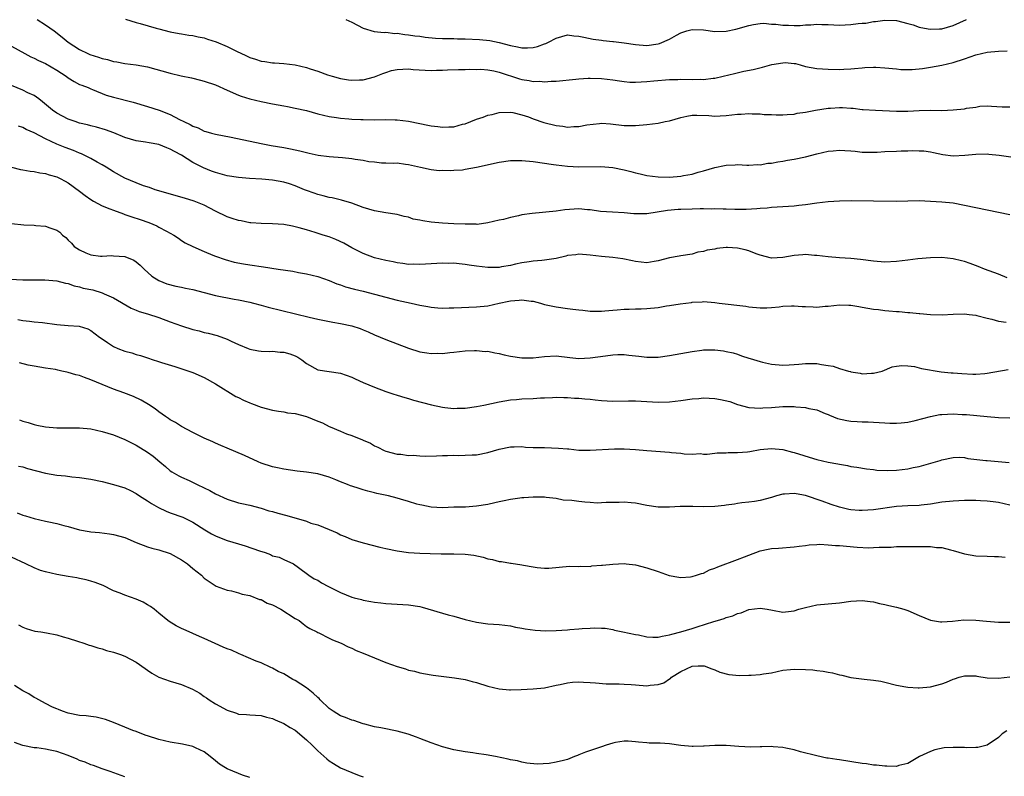
# Model space of a CAD drawing. Units: inches. Extents: x 2595000 to 2598000, y 1491000 to 1494000.
# Drawn here: x 2595582 to 2595756, y 1493198 to 1493331 of the extents above; entities that cross this region are included whole.
import ezdxf

# ---------------------------------------------------------------- set-up
doc = ezdxf.new("R2010")
doc.units = ezdxf.units.IN
doc.header["$MEASUREMENT"] = 0
doc.layers.add('LD25951491_2ft', color=190, linetype='Continuous')

msp = doc.modelspace()

# ---------------------------------------------------------------- linework, layer by layer
at = {"layer": 'LD25951491_2ft'}
for points, elevation in [([(2595585.52, 1493331), (2595587, 1493330.06), (2595588.51, 1493329), (2595589.93, 1493327.93), (2595590.98, 1493327), (2595593, 1493325.72), (2595594.44, 1493325), (2595594.84, 1493324.84), (2595596.36, 1493324.36), (2595597, 1493324.15), (2595597.94, 1493323.94), (2595599, 1493323.61), (2595599.55, 1493323.55), (2595601, 1493323.26), (2595603, 1493323.05), (2595605, 1493322.7), (2595609, 1493321.53), (2595610.92, 1493321.08), (2595612.73, 1493320.73), (2595614.34, 1493320.34), (2595615, 1493320.17), (2595617, 1493319.47), (2595619, 1493318.56), (2595621, 1493317.69), (2595621.5, 1493317.5), (2595623, 1493317.05), (2595625, 1493316.58), (2595627, 1493316.17), (2595627.99, 1493315.99), (2595629, 1493315.77), (2595629.66, 1493315.66), (2595631, 1493315.4), (2595633, 1493314.94), (2595635, 1493314.41), (2595637, 1493313.9), (2595638.28, 1493313.72), (2595639, 1493313.59), (2595640.5, 1493313.5), (2595641, 1493313.44), (2595642.6, 1493313.4), (2595643, 1493313.36), (2595645, 1493313.34), (2595647, 1493313.37), (2595648.67, 1493313.33), (2595649, 1493313.33), (2595651, 1493313.06), (2595653, 1493312.65), (2595654.41, 1493312.41), (2595655, 1493312.28), (2595656.17, 1493312.17), (2595657, 1493312.05), (2595658.11, 1493312.11), (2595659, 1493312.11), (2595660.53, 1493312.53), (2595661, 1493312.62), (2595661.96, 1493313), (2595663, 1493313.44), (2595664.18, 1493313.82), (2595665, 1493314.13), (2595665.73, 1493314.27), (2595667, 1493314.59), (2595669, 1493314.68), (2595669.39, 1493314.61), (2595671, 1493314.23), (2595672.17, 1493313.83), (2595673, 1493313.48), (2595674.83, 1493312.83), (2595677, 1493312.3), (2595678.19, 1493312.19), (2595679, 1493312.05), (2595680.16, 1493312.16), (2595681, 1493312.16), (2595682.43, 1493312.43), (2595684.69, 1493312.69), (2595685, 1493312.71), (2595686.6, 1493312.6), (2595689, 1493312.34), (2595691, 1493312.34), (2595693, 1493312.5), (2595695, 1493312.73), (2595696.24, 1493313), (2595697, 1493313.14), (2595699, 1493313.71), (2595700.04, 1493313.96), (2595701, 1493314.13), (2595701.84, 1493314.16), (2595703.93, 1493314.07), (2595705, 1493313.96), (2595705.97, 1493314.03), (2595707, 1493314.06), (2595709, 1493314.33), (2595709.66, 1493314.34), (2595711, 1493314.46), (2595711.6, 1493314.4), (2595713, 1493314.4), (2595713.71, 1493314.29), (2595715, 1493314.25), (2595715.82, 1493314.18), (2595717, 1493314.19), (2595717.76, 1493314.24), (2595719, 1493314.34), (2595719.53, 1493314.47), (2595721, 1493314.65), (2595721.26, 1493314.74), (2595722.72, 1493315), (2595725, 1493315.38), (2595725.4, 1493315.4), (2595727, 1493315.51), (2595727.5, 1493315.49), (2595729, 1493315.37), (2595729.36, 1493315.36), (2595731, 1493315.15), (2595731.15, 1493315.15), (2595733.32, 1493315), (2595737, 1493314.84), (2595739, 1493314.87), (2595741.04, 1493314.96), (2595743, 1493315), (2595745.01, 1493314.99), (2595747, 1493315.06), (2595749, 1493315.27), (2595749.37, 1493315.37), (2595751, 1493315.58), (2595751.71, 1493315.71), (2595753, 1493315.77), (2595753.76, 1493315.76), (2595755.63, 1493315.63), (2595757, 1493315.61)], 10618), ([(2595601.08, 1493331.08), (2595603, 1493330.48), (2595603.71, 1493330.29), (2595606.51, 1493329.49), (2595607, 1493329.36), (2595609, 1493328.86), (2595610.56, 1493328.56), (2595611, 1493328.51), (2595612.25, 1493328.25), (2595613, 1493328.2), (2595613.94, 1493327.94), (2595615, 1493327.77), (2595615.57, 1493327.57), (2595617.1, 1493327.1), (2595619, 1493326.26), (2595621, 1493325.26), (2595621.19, 1493325.19), (2595622.54, 1493324.54), (2595623, 1493324.33), (2595624.03, 1493324.03), (2595625, 1493323.69), (2595625.64, 1493323.64), (2595627, 1493323.36), (2595627.37, 1493323.37), (2595629, 1493323.24), (2595631, 1493323), (2595633, 1493322.55), (2595633.67, 1493322.33), (2595635, 1493321.93), (2595636.72, 1493321.28), (2595637.55, 1493321), (2595639, 1493320.59), (2595640.4, 1493320.4), (2595641, 1493320.29), (2595642.38, 1493320.38), (2595643, 1493320.36), (2595645, 1493320.92), (2595646.48, 1493321.52), (2595647, 1493321.69), (2595648, 1493322), (2595649, 1493322.21), (2595651, 1493322.29), (2595651.82, 1493322.18), (2595655, 1493322), (2595655.94, 1493322.06), (2595657, 1493322.08), (2595657.87, 1493322.13), (2595659.81, 1493322.19), (2595661, 1493322.2), (2595661.75, 1493322.25), (2595663, 1493322.21), (2595663.76, 1493322.24), (2595665, 1493322.13), (2595666.03, 1493321.97), (2595667, 1493321.74), (2595670.56, 1493320.56), (2595671, 1493320.43), (2595672.27, 1493320.27), (2595673, 1493320.1), (2595674.15, 1493320.15), (2595675, 1493320.05), (2595676.16, 1493320.16), (2595677, 1493320.15), (2595680.48, 1493320.48), (2595681, 1493320.56), (2595682.65, 1493320.65), (2595683, 1493320.69), (2595685, 1493320.61), (2595687, 1493320.36), (2595688.18, 1493320.18), (2595689, 1493320.08), (2595689.99, 1493319.99), (2595691, 1493319.97), (2595693, 1493320.08), (2595694.22, 1493320.22), (2595697, 1493320.46), (2595698.45, 1493320.45), (2595699, 1493320.48), (2595701, 1493320.44), (2595702.48, 1493320.48), (2595703, 1493320.46), (2595704.68, 1493320.68), (2595705, 1493320.69), (2595706.49, 1493321), (2595708.49, 1493321.51), (2595710.12, 1493321.88), (2595711.77, 1493322.23), (2595713.39, 1493322.61), (2595715.07, 1493323.07), (2595717, 1493323.4), (2595717.41, 1493323.41), (2595719, 1493323.27), (2595719.23, 1493323.23), (2595720.03, 1493323), (2595721, 1493322.75), (2595723, 1493322.39), (2595725, 1493322.27), (2595727, 1493322.23), (2595727.73, 1493322.27), (2595729, 1493322.3), (2595729.61, 1493322.39), (2595731, 1493322.47), (2595731.47, 1493322.53), (2595733, 1493322.59), (2595733.41, 1493322.59), (2595735, 1493322.52), (2595737, 1493322.3), (2595737.77, 1493322.23), (2595739, 1493322.19), (2595739.8, 1493322.2), (2595741.61, 1493322.39), (2595743, 1493322.61), (2595745, 1493322.98), (2595747, 1493323.43), (2595749, 1493324.1), (2595751, 1493324.81), (2595753, 1493325.28), (2595755, 1493325.46), (2595756.51, 1493325.49)], 10616), ([(2595639.94, 1493331), (2595641, 1493330.53), (2595643, 1493329.51), (2595644.93, 1493328.93), (2595646.73, 1493328.73), (2595647, 1493328.76), (2595648.57, 1493328.57), (2595649, 1493328.58), (2595650.36, 1493328.36), (2595651, 1493328.34), (2595652.14, 1493328.14), (2595653, 1493328.08), (2595653.92, 1493327.92), (2595655.74, 1493327.74), (2595657, 1493327.67), (2595657.65, 1493327.65), (2595659, 1493327.66), (2595659.63, 1493327.63), (2595661, 1493327.63), (2595663.49, 1493327.49), (2595665.31, 1493327.31), (2595667, 1493326.99), (2595669, 1493326.44), (2595670.22, 1493326.22), (2595671, 1493326.01), (2595671.97, 1493326.03), (2595673, 1493326.1), (2595673.72, 1493326.28), (2595675, 1493326.73), (2595675.21, 1493326.79), (2595675.65, 1493327), (2595677, 1493327.75), (2595679, 1493328.31), (2595680.15, 1493328.15), (2595681, 1493328.1), (2595681.88, 1493327.88), (2595683.57, 1493327.57), (2595685, 1493327.36), (2595685.31, 1493327.31), (2595687, 1493327.16), (2595687.13, 1493327.13), (2595689, 1493326.93), (2595691, 1493326.61), (2595693, 1493326.43), (2595695, 1493326.71), (2595695.24, 1493326.76), (2595697, 1493327.53), (2595698.24, 1493328.24), (2595699, 1493328.64), (2595700.08, 1493329), (2595701, 1493329.26), (2595703, 1493329.18), (2595705, 1493328.91), (2595707, 1493328.96), (2595708.7, 1493329.3), (2595711, 1493329.97), (2595711.84, 1493330.16), (2595713, 1493330.31), (2595713.63, 1493330.37), (2595715, 1493330.22), (2595715.78, 1493330.22), (2595717, 1493330.01), (2595718, 1493330), (2595719, 1493329.94), (2595720.03, 1493329.97), (2595721, 1493330.07), (2595721.92, 1493330.08), (2595723, 1493330.2), (2595723.86, 1493330.14), (2595725, 1493330.13), (2595727, 1493330.03), (2595729, 1493330.11), (2595730.29, 1493330.29), (2595731, 1493330.35), (2595731.62, 1493330.38), (2595733, 1493330.65), (2595733.35, 1493330.65), (2595735, 1493330.9), (2595737, 1493330.86), (2595739, 1493330.33), (2595739.94, 1493330.06), (2595741, 1493329.66), (2595742.6, 1493329.4), (2595743, 1493329.3), (2595744.6, 1493329.4), (2595745, 1493329.4), (2595747, 1493329.98), (2595749.37, 1493331)], 10614), ([(2595581, 1493326.3), (2595583.34, 1493325), (2595584.44, 1493324.44), (2595585, 1493324.22), (2595585.79, 1493323.79), (2595587, 1493323.26), (2595589, 1493322.06), (2595590.63, 1493321), (2595591, 1493320.71), (2595592.07, 1493320.07), (2595593, 1493319.58), (2595593.41, 1493319.41), (2595594.53, 1493319), (2595595, 1493318.8), (2595595.31, 1493318.69), (2595597.7, 1493317.7), (2595599, 1493317.32), (2595602.44, 1493316.44), (2595605, 1493315.69), (2595607.03, 1493315.03), (2595609, 1493314.25), (2595610.6, 1493313.4), (2595611.4, 1493313), (2595612.51, 1493312.51), (2595613, 1493312.2), (2595613.91, 1493311.91), (2595615, 1493311.35), (2595615.29, 1493311.29), (2595616.27, 1493311), (2595617, 1493310.81), (2595619.72, 1493310.28), (2595625, 1493309.12), (2595626.78, 1493308.78), (2595629, 1493308.42), (2595630.21, 1493308.21), (2595631, 1493308.05), (2595631.86, 1493307.86), (2595633.47, 1493307.47), (2595635.1, 1493307.1), (2595637, 1493306.83), (2595639.35, 1493306.65), (2595641, 1493306.49), (2595641.61, 1493306.39), (2595643, 1493306.21), (2595644, 1493306), (2595645, 1493305.91), (2595646.26, 1493305.74), (2595647, 1493305.76), (2595648.33, 1493305.67), (2595649, 1493305.71), (2595650.48, 1493305.52), (2595651, 1493305.47), (2595653.12, 1493305), (2595655, 1493304.56), (2595656.41, 1493304.41), (2595657, 1493304.43), (2595658.38, 1493304.38), (2595659, 1493304.45), (2595660.53, 1493304.53), (2595661, 1493304.6), (2595663, 1493304.96), (2595667, 1493305.86), (2595669, 1493306.15), (2595671, 1493306.17), (2595673, 1493305.96), (2595676.55, 1493305.45), (2595677, 1493305.36), (2595679, 1493305.13), (2595681, 1493305.03), (2595684.9, 1493305.11), (2595687, 1493304.92), (2595689, 1493304.51), (2595690.22, 1493304.22), (2595691, 1493303.96), (2595691.81, 1493303.81), (2595693, 1493303.49), (2595695, 1493303.25), (2595697, 1493303.22), (2595699, 1493303.37), (2595699.48, 1493303.48), (2595701, 1493303.76), (2595702.08, 1493304.08), (2595703, 1493304.33), (2595705, 1493304.92), (2595706.73, 1493305.27), (2595707, 1493305.35), (2595708.61, 1493305.39), (2595709, 1493305.42), (2595710.66, 1493305.34), (2595711, 1493305.31), (2595712.57, 1493305.43), (2595713, 1493305.4), (2595714.34, 1493305.66), (2595715, 1493305.69), (2595716.09, 1493305.91), (2595717, 1493306.02), (2595717.82, 1493306.18), (2595719, 1493306.37), (2595721, 1493306.82), (2595723, 1493307.33), (2595725, 1493307.78), (2595725.88, 1493307.88), (2595727, 1493307.96), (2595727.94, 1493307.94), (2595729, 1493307.83), (2595729.77, 1493307.77), (2595731, 1493307.64), (2595731.63, 1493307.63), (2595733, 1493307.63), (2595733.64, 1493307.64), (2595735, 1493307.73), (2595737, 1493307.81), (2595737.87, 1493307.87), (2595739, 1493307.86), (2595739.93, 1493307.93), (2595741, 1493307.87), (2595741.85, 1493307.85), (2595743, 1493307.68), (2595743.58, 1493307.58), (2595745.21, 1493307.21), (2595747, 1493306.98), (2595749.08, 1493307.08), (2595751, 1493307.28), (2595753, 1493307.3), (2595753.28, 1493307.28), (2595755.1, 1493307.1), (2595757.18, 1493306.82)], 10620), ([(2595757, 1493296.58), (2595755, 1493296.96), (2595753, 1493297.39), (2595747, 1493298.6), (2595745, 1493298.82), (2595743, 1493298.94), (2595741, 1493299.02), (2595739, 1493299), (2595737, 1493298.92), (2595733, 1493299), (2595729.01, 1493299.01), (2595727, 1493298.99), (2595725, 1493298.84), (2595723, 1493298.61), (2595721, 1493298.34), (2595719.79, 1493298.21), (2595719, 1493298.1), (2595717.96, 1493298.04), (2595717, 1493297.95), (2595715, 1493297.86), (2595714.25, 1493297.75), (2595713, 1493297.69), (2595712.4, 1493297.6), (2595710.5, 1493297.5), (2595708.5, 1493297.5), (2595707, 1493297.56), (2595706.45, 1493297.55), (2595705, 1493297.63), (2595704.41, 1493297.59), (2595703, 1493297.64), (2595702.4, 1493297.6), (2595701, 1493297.59), (2595699, 1493297.52), (2595698.51, 1493297.49), (2595696.66, 1493297.34), (2595693, 1493296.76), (2595692.74, 1493296.74), (2595690.75, 1493296.75), (2595689, 1493296.92), (2595686.98, 1493297.02), (2595684.83, 1493297.17), (2595683, 1493297.45), (2595682.54, 1493297.46), (2595681, 1493297.6), (2595678.56, 1493297.44), (2595677, 1493297.22), (2595672.82, 1493296.82), (2595671, 1493296.54), (2595670.39, 1493296.39), (2595669, 1493296.12), (2595667.77, 1493295.77), (2595667, 1493295.61), (2595665, 1493295.13), (2595663.11, 1493294.89), (2595662.9, 1493294.9), (2595661, 1493294.9), (2595659.01, 1493294.99), (2595657, 1493295.08), (2595655, 1493295.27), (2595653.5, 1493295.5), (2595653, 1493295.63), (2595651.82, 1493295.82), (2595651, 1493296.13), (2595650.25, 1493296.25), (2595649, 1493296.62), (2595647, 1493296.93), (2595645, 1493297.26), (2595643, 1493297.87), (2595641, 1493298.61), (2595639.17, 1493299.17), (2595637.56, 1493299.56), (2595637, 1493299.65), (2595635.94, 1493299.94), (2595635, 1493300.14), (2595634.38, 1493300.38), (2595633, 1493300.86), (2595632.68, 1493301), (2595631, 1493301.68), (2595630.03, 1493302.03), (2595629, 1493302.32), (2595627, 1493302.68), (2595625.16, 1493302.84), (2595622.98, 1493302.98), (2595621, 1493303.14), (2595619, 1493303.47), (2595617.81, 1493303.81), (2595617, 1493304.02), (2595616.28, 1493304.28), (2595614.84, 1493304.84), (2595613, 1493305.8), (2595611, 1493307.07), (2595609.72, 1493307.72), (2595609, 1493308.14), (2595608.37, 1493308.37), (2595607, 1493308.96), (2595605.26, 1493309.26), (2595604.61, 1493309.4), (2595603, 1493309.62), (2595601, 1493310.22), (2595599.03, 1493311.03), (2595597.57, 1493311.57), (2595596.02, 1493312.02), (2595595, 1493312.26), (2595594.42, 1493312.42), (2595593, 1493312.75), (2595592.23, 1493313), (2595591, 1493313.43), (2595589, 1493314.49), (2595588.24, 1493315), (2595586.5, 1493316.5), (2595585.8, 1493317), (2595585, 1493317.59), (2595583.9, 1493318.1), (2595583, 1493318.57), (2595581, 1493319.36)], 10622), ([(2595756.52, 1493285.48), (2595755, 1493286.1), (2595752.52, 1493287), (2595751.44, 1493287.44), (2595749.99, 1493287.99), (2595749, 1493288.31), (2595748.46, 1493288.46), (2595747, 1493288.82), (2595745, 1493289.03), (2595743, 1493288.98), (2595740.78, 1493288.78), (2595739, 1493288.6), (2595737, 1493288.36), (2595735, 1493288.24), (2595733, 1493288.38), (2595730.69, 1493288.69), (2595729, 1493288.86), (2595727, 1493289), (2595725, 1493289.17), (2595723, 1493289.4), (2595722.58, 1493289.42), (2595721, 1493289.57), (2595720.49, 1493289.51), (2595719, 1493289.4), (2595717, 1493289.02), (2595715, 1493288.95), (2595713, 1493289.47), (2595712.3, 1493289.7), (2595711, 1493290.19), (2595710.37, 1493290.37), (2595709, 1493290.69), (2595707.22, 1493290.78), (2595707, 1493290.78), (2595705.38, 1493290.62), (2595705, 1493290.54), (2595703.67, 1493290.34), (2595703, 1493290.11), (2595702.02, 1493289.98), (2595701, 1493289.65), (2595699, 1493289.32), (2595698.74, 1493289.26), (2595697, 1493288.96), (2595695, 1493288.45), (2595694.32, 1493288.32), (2595693, 1493288.11), (2595691, 1493288.32), (2595690.46, 1493288.46), (2595688.81, 1493288.81), (2595687, 1493289.07), (2595685, 1493289.24), (2595683, 1493289.47), (2595681, 1493289.6), (2595680.48, 1493289.52), (2595679, 1493289.37), (2595678.72, 1493289.28), (2595677, 1493288.88), (2595675, 1493288.55), (2595674.49, 1493288.49), (2595673, 1493288.38), (2595672.26, 1493288.26), (2595671, 1493288.1), (2595669.86, 1493287.86), (2595669, 1493287.65), (2595667.38, 1493287.38), (2595667, 1493287.3), (2595665, 1493287.25), (2595663, 1493287.49), (2595661.68, 1493287.68), (2595661, 1493287.82), (2595659.9, 1493287.9), (2595659, 1493288.02), (2595658.01, 1493288.01), (2595657, 1493288.05), (2595655.97, 1493287.97), (2595655, 1493287.94), (2595653, 1493287.8), (2595651.86, 1493287.86), (2595651, 1493287.83), (2595650, 1493288), (2595649, 1493288.08), (2595648.27, 1493288.27), (2595647, 1493288.5), (2595645, 1493289), (2595643, 1493289.73), (2595641, 1493290.75), (2595639.57, 1493291.57), (2595638.19, 1493292.19), (2595637, 1493292.66), (2595635.97, 1493293), (2595634.56, 1493293.44), (2595633, 1493293.9), (2595631.71, 1493294.29), (2595631, 1493294.47), (2595630.54, 1493294.54), (2595629, 1493294.85), (2595627, 1493294.96), (2595625, 1493295.01), (2595623.18, 1493295.18), (2595623, 1493295.18), (2595621.5, 1493295.5), (2595621, 1493295.56), (2595619.93, 1493295.93), (2595619, 1493296.22), (2595617, 1493297.2), (2595615, 1493298.27), (2595613.22, 1493299), (2595611.53, 1493299.53), (2595606.36, 1493301), (2595605.36, 1493301.36), (2595604.29, 1493301.71), (2595603, 1493302.19), (2595601, 1493303.03), (2595599, 1493304.16), (2595597.67, 1493305), (2595597, 1493305.39), (2595596.12, 1493305.88), (2595595, 1493306.52), (2595594.07, 1493307), (2595593.33, 1493307.33), (2595593, 1493307.44), (2595591.91, 1493307.91), (2595590.45, 1493308.45), (2595589, 1493309.06), (2595587, 1493309.98), (2595585, 1493311.02), (2595583.61, 1493311.61), (2595583, 1493311.97), (2595582.23, 1493312.23)], 10624), ([(2595581, 1493305), (2595582.58, 1493304.58), (2595583, 1493304.53), (2595584.27, 1493304.27), (2595585, 1493304.21), (2595585.99, 1493303.99), (2595587, 1493303.86), (2595587.65, 1493303.65), (2595589, 1493303.28), (2595589.58, 1493303), (2595590.48, 1493302.48), (2595591, 1493302.21), (2595593, 1493300.75), (2595593.99, 1493299.99), (2595595, 1493299.28), (2595595.48, 1493299), (2595597, 1493298.17), (2595598.35, 1493297.65), (2595599, 1493297.38), (2595600.73, 1493296.73), (2595601, 1493296.65), (2595602.21, 1493296.21), (2595603.72, 1493295.72), (2595605.2, 1493295.2), (2595606.63, 1493294.63), (2595607, 1493294.41), (2595608.32, 1493293.68), (2595609, 1493293.34), (2595609.63, 1493293), (2595610.45, 1493292.45), (2595611, 1493292.06), (2595611.64, 1493291.64), (2595613, 1493290.97), (2595615, 1493290.08), (2595616.53, 1493289.47), (2595617, 1493289.27), (2595618.68, 1493288.68), (2595620.24, 1493288.24), (2595621.92, 1493287.92), (2595623, 1493287.75), (2595625.41, 1493287.41), (2595627.99, 1493287), (2595630.61, 1493286.61), (2595631.58, 1493286.42), (2595633, 1493286.18), (2595635, 1493285.69), (2595637, 1493284.96), (2595638.39, 1493284.39), (2595639, 1493284.2), (2595639.88, 1493283.88), (2595641.46, 1493283.46), (2595643, 1493283.11), (2595645, 1493282.6), (2595647, 1493282.03), (2595649, 1493281.53), (2595651.46, 1493281), (2595653, 1493280.64), (2595654.38, 1493280.38), (2595655, 1493280.26), (2595656.18, 1493280.18), (2595657, 1493280.1), (2595658.14, 1493280.14), (2595659, 1493280.15), (2595663, 1493280.36), (2595665, 1493280.54), (2595667, 1493280.96), (2595668.66, 1493281.34), (2595669, 1493281.4), (2595670.48, 1493281.52), (2595671, 1493281.58), (2595672.65, 1493281.35), (2595673, 1493281.33), (2595674.28, 1493281), (2595675, 1493280.78), (2595677, 1493280.33), (2595679, 1493280.05), (2595679.95, 1493279.95), (2595681, 1493279.79), (2595681.73, 1493279.73), (2595683, 1493279.57), (2595685, 1493279.57), (2595685.61, 1493279.61), (2595687, 1493279.78), (2595687.8, 1493279.8), (2595689, 1493279.94), (2595689.92, 1493279.92), (2595691, 1493279.98), (2595691.99, 1493279.99), (2595693, 1493280.05), (2595695, 1493280.25), (2595696.5, 1493280.5), (2595697, 1493280.56), (2595698.87, 1493280.87), (2595700.87, 1493281.13), (2595701, 1493281.16), (2595702.76, 1493281.24), (2595703, 1493281.27), (2595705, 1493281.11), (2595705.79, 1493281), (2595710.44, 1493280.44), (2595711, 1493280.34), (2595713, 1493280.15), (2595714.15, 1493280.15), (2595715, 1493280.2), (2595716.33, 1493280.33), (2595717, 1493280.43), (2595718.49, 1493280.49), (2595719, 1493280.54), (2595720.42, 1493280.42), (2595721, 1493280.41), (2595722.33, 1493280.33), (2595723, 1493280.31), (2595724.43, 1493280.43), (2595725, 1493280.46), (2595727, 1493280.7), (2595728.64, 1493280.64), (2595729, 1493280.65), (2595730.38, 1493280.38), (2595731, 1493280.31), (2595733, 1493279.93), (2595733.85, 1493279.85), (2595735, 1493279.67), (2595735.66, 1493279.66), (2595737, 1493279.51), (2595737.52, 1493279.52), (2595739, 1493279.36), (2595739.35, 1493279.35), (2595741, 1493279.16), (2595741.15, 1493279.15), (2595743.03, 1493278.97), (2595745.08, 1493278.92), (2595747, 1493279.03), (2595749, 1493279.08), (2595749.81, 1493279), (2595751, 1493278.86), (2595751.18, 1493278.82), (2595753, 1493278.35), (2595753.84, 1493278.16), (2595755, 1493277.84), (2595756.39, 1493277.61)], 10626), ([(2595581, 1493295.01), (2595583.2, 1493294.8), (2595585, 1493294.73), (2595585.32, 1493294.68), (2595587, 1493294.58), (2595587.75, 1493294.25), (2595589, 1493293.85), (2595589.51, 1493293.51), (2595590, 1493293), (2595590.56, 1493292.56), (2595591, 1493292.07), (2595591.56, 1493291.56), (2595592.05, 1493291), (2595593, 1493290.39), (2595594.13, 1493289.87), (2595595, 1493289.51), (2595596.7, 1493289.3), (2595597, 1493289.25), (2595598.63, 1493289.37), (2595599, 1493289.36), (2595601, 1493289.22), (2595602.58, 1493288.58), (2595603, 1493288.29), (2595603.7, 1493287.7), (2595604.39, 1493287), (2595605.76, 1493285.76), (2595606.96, 1493284.96), (2595608.41, 1493284.41), (2595610, 1493284), (2595611, 1493283.83), (2595611.66, 1493283.66), (2595613, 1493283.41), (2595617, 1493282.32), (2595620.29, 1493281.71), (2595621, 1493281.6), (2595623, 1493281.16), (2595623.65, 1493281), (2595625, 1493280.61), (2595626.28, 1493280.28), (2595633.5, 1493278.5), (2595635, 1493278.16), (2595637.63, 1493277.63), (2595639, 1493277.42), (2595641, 1493277.01), (2595642.49, 1493276.49), (2595643, 1493276.3), (2595643.91, 1493275.91), (2595645, 1493275.41), (2595647, 1493274.58), (2595651, 1493273.05), (2595653, 1493272.41), (2595654.23, 1493272.23), (2595655, 1493272.09), (2595656.14, 1493272.14), (2595657, 1493272.1), (2595658.29, 1493272.29), (2595659, 1493272.35), (2595661, 1493272.58), (2595662.62, 1493272.62), (2595663, 1493272.66), (2595664.49, 1493272.49), (2595665, 1493272.5), (2595666.19, 1493272.2), (2595667, 1493272.1), (2595667.86, 1493271.86), (2595669, 1493271.63), (2595671, 1493271.32), (2595671.34, 1493271.34), (2595673, 1493271.33), (2595675, 1493271.59), (2595677, 1493271.68), (2595679.43, 1493271.43), (2595681, 1493271.25), (2595683, 1493271.32), (2595685.72, 1493271.72), (2595687, 1493271.88), (2595687.91, 1493271.91), (2595689, 1493271.91), (2595689.83, 1493271.83), (2595691, 1493271.69), (2595691.63, 1493271.63), (2595693, 1493271.45), (2595695, 1493271.49), (2595697, 1493271.78), (2595701, 1493272.49), (2595702.7, 1493272.7), (2595703, 1493272.74), (2595705, 1493272.74), (2595706.55, 1493272.55), (2595707, 1493272.49), (2595708.21, 1493272.21), (2595709, 1493272.01), (2595709.72, 1493271.72), (2595711, 1493271.31), (2595711.22, 1493271.22), (2595713, 1493270.68), (2595713.4, 1493270.6), (2595715, 1493270.23), (2595717, 1493270.06), (2595718.12, 1493270.12), (2595719, 1493270.16), (2595719.79, 1493270.21), (2595721, 1493270.35), (2595721.67, 1493270.33), (2595723, 1493270.35), (2595723.81, 1493270.19), (2595725, 1493270.01), (2595725.85, 1493269.85), (2595727, 1493269.46), (2595728.54, 1493269), (2595728.91, 1493268.91), (2595729, 1493268.87), (2595730.64, 1493268.64), (2595731, 1493268.54), (2595732.63, 1493268.63), (2595733, 1493268.63), (2595734.49, 1493269), (2595736.25, 1493269.75), (2595737, 1493269.89), (2595737.98, 1493270.02), (2595739, 1493269.93), (2595740.21, 1493269.79), (2595741, 1493269.59), (2595741.45, 1493269.45), (2595744.88, 1493268.88), (2595746.69, 1493268.69), (2595747, 1493268.69), (2595748.56, 1493268.56), (2595750.49, 1493268.49), (2595751, 1493268.49), (2595752.6, 1493268.6), (2595753, 1493268.64), (2595756.74, 1493269.26)], 10628), ([(2595580.77, 1493285.23), (2595583, 1493285.08), (2595585, 1493285.12), (2595586.88, 1493285.12), (2595589, 1493284.92), (2595590.51, 1493284.51), (2595591, 1493284.44), (2595592.03, 1493284.03), (2595593, 1493283.86), (2595593.66, 1493283.66), (2595595.32, 1493283.32), (2595597, 1493282.82), (2595597.37, 1493282.63), (2595599, 1493281.95), (2595602.1, 1493280.1), (2595603, 1493279.76), (2595603.52, 1493279.52), (2595605, 1493279.09), (2595607, 1493278.45), (2595609, 1493277.72), (2595610.97, 1493276.97), (2595613, 1493276.33), (2595614.08, 1493276.08), (2595615, 1493275.83), (2595615.68, 1493275.68), (2595617.27, 1493275.27), (2595619, 1493274.64), (2595619.73, 1493274.27), (2595621, 1493273.68), (2595622.72, 1493273), (2595623, 1493272.86), (2595624.58, 1493272.58), (2595625, 1493272.52), (2595626.48, 1493272.48), (2595627, 1493272.53), (2595628.36, 1493272.36), (2595629, 1493272.36), (2595630.05, 1493272.05), (2595631, 1493271.71), (2595631.48, 1493271.48), (2595632.2, 1493271), (2595633, 1493270.36), (2595635, 1493269.23), (2595639, 1493268.63), (2595641, 1493267.91), (2595641.62, 1493267.62), (2595643, 1493266.99), (2595645, 1493266.17), (2595647, 1493265.42), (2595648.22, 1493265), (2595649, 1493264.75), (2595650.37, 1493264.37), (2595651, 1493264.15), (2595651.9, 1493263.9), (2595653.44, 1493263.44), (2595655.04, 1493263.04), (2595657, 1493262.62), (2595657.39, 1493262.61), (2595659, 1493262.4), (2595659.55, 1493262.45), (2595661, 1493262.48), (2595663, 1493262.77), (2595664.3, 1493263), (2595667, 1493263.58), (2595669, 1493263.94), (2595670.02, 1493264.02), (2595671, 1493264.11), (2595673, 1493264.18), (2595674.26, 1493264.26), (2595675, 1493264.28), (2595676.37, 1493264.37), (2595677, 1493264.38), (2595678.36, 1493264.36), (2595679, 1493264.36), (2595680.25, 1493264.25), (2595681, 1493264.24), (2595682.09, 1493264.09), (2595683, 1493264.04), (2595683.91, 1493263.91), (2595685, 1493263.8), (2595687, 1493263.7), (2595689.76, 1493263.76), (2595691, 1493263.77), (2595693, 1493263.63), (2595695, 1493263.51), (2595697, 1493263.59), (2595699, 1493263.82), (2595701, 1493264.09), (2595702.18, 1493264.18), (2595703, 1493264.27), (2595705, 1493264.2), (2595706.01, 1493264.01), (2595707.62, 1493263.62), (2595709, 1493263.11), (2595711, 1493262.61), (2595713, 1493262.48), (2595713.48, 1493262.52), (2595715, 1493262.6), (2595717, 1493262.74), (2595718.75, 1493262.75), (2595719, 1493262.74), (2595719.3, 1493262.7), (2595721, 1493262.58), (2595721.57, 1493262.43), (2595723, 1493262.17), (2595724.45, 1493261.55), (2595725, 1493261.33), (2595725.22, 1493261.22), (2595726.65, 1493260.65), (2595728.27, 1493260.27), (2595729, 1493260.16), (2595730.11, 1493260.11), (2595731, 1493260.04), (2595732.04, 1493260.04), (2595733, 1493260.02), (2595733.95, 1493259.95), (2595735, 1493259.9), (2595735.83, 1493259.83), (2595737, 1493259.8), (2595737.87, 1493259.87), (2595739, 1493260), (2595740.3, 1493260.3), (2595743, 1493261.02), (2595744.67, 1493261.33), (2595745, 1493261.37), (2595747, 1493261.45), (2595748.63, 1493261.37), (2595749.36, 1493261.36), (2595753, 1493261), (2595755, 1493260.84), (2595757, 1493260.77)], 10630), ([(2595582.1, 1493278.1), (2595583, 1493277.94), (2595584.18, 1493277.82), (2595585, 1493277.69), (2595586.45, 1493277.55), (2595589, 1493277.23), (2595591, 1493277.04), (2595592.91, 1493276.91), (2595594.44, 1493276.44), (2595595, 1493276.19), (2595596.53, 1493275), (2595597, 1493274.67), (2595597.94, 1493274.06), (2595599, 1493273.33), (2595599.77, 1493273), (2595601, 1493272.53), (2595602.22, 1493272.22), (2595603, 1493271.94), (2595603.76, 1493271.76), (2595605, 1493271.33), (2595606.01, 1493271), (2595606.77, 1493270.77), (2595607.48, 1493270.52), (2595609.8, 1493269.8), (2595612.28, 1493269), (2595613, 1493268.74), (2595615, 1493267.88), (2595617, 1493266.78), (2595620.53, 1493264.53), (2595621, 1493264.32), (2595621.88, 1493263.88), (2595623, 1493263.41), (2595623.31, 1493263.31), (2595625, 1493262.65), (2595627, 1493262.09), (2595628.05, 1493261.95), (2595629, 1493261.8), (2595629.67, 1493261.67), (2595631, 1493261.53), (2595633, 1493261.02), (2595635, 1493260.18), (2595635.85, 1493259.85), (2595637, 1493259.25), (2595637.19, 1493259.19), (2595639, 1493258.4), (2595640.04, 1493257.96), (2595641, 1493257.64), (2595642.89, 1493256.89), (2595643, 1493256.81), (2595644.32, 1493256.32), (2595645, 1493255.83), (2595645.6, 1493255.6), (2595646.69, 1493255), (2595647, 1493254.87), (2595649, 1493254.34), (2595649.67, 1493254.33), (2595651, 1493254.12), (2595651.84, 1493254.16), (2595653, 1493254.05), (2595654.01, 1493254.01), (2595655.92, 1493254.08), (2595657, 1493254.11), (2595657.89, 1493254.11), (2595659, 1493254.17), (2595659.87, 1493254.13), (2595661, 1493254.16), (2595662.23, 1493254.23), (2595663, 1493254.23), (2595665, 1493254.62), (2595667, 1493255.22), (2595669, 1493255.65), (2595669.63, 1493255.63), (2595671, 1493255.68), (2595671.6, 1493255.6), (2595673, 1493255.54), (2595673.5, 1493255.5), (2595675, 1493255.5), (2595677.44, 1493255.44), (2595679, 1493255.28), (2595679.27, 1493255.27), (2595681, 1493255.07), (2595683, 1493255.03), (2595687.3, 1493255.3), (2595689, 1493255.31), (2595691, 1493255.19), (2595693, 1493255), (2595697, 1493254.7), (2595697.35, 1493254.65), (2595699, 1493254.52), (2595699.59, 1493254.41), (2595701, 1493254.35), (2595702.46, 1493254.46), (2595703, 1493254.36), (2595703.63, 1493254.37), (2595705, 1493254.53), (2595705.4, 1493254.6), (2595707, 1493254.59), (2595707.33, 1493254.67), (2595709, 1493254.62), (2595710.77, 1493254.77), (2595711.15, 1493254.85), (2595713, 1493255.15), (2595715, 1493255.35), (2595717, 1493255.18), (2595718.72, 1493254.72), (2595719, 1493254.67), (2595722.39, 1493253.61), (2595723, 1493253.44), (2595725, 1493252.95), (2595726.67, 1493252.67), (2595727, 1493252.56), (2595728.37, 1493252.37), (2595729, 1493252.2), (2595730.04, 1493252.04), (2595731.75, 1493251.75), (2595733, 1493251.63), (2595733.55, 1493251.55), (2595735.48, 1493251.48), (2595737, 1493251.53), (2595739, 1493251.76), (2595739.99, 1493251.99), (2595741, 1493252.2), (2595742.67, 1493252.67), (2595743.91, 1493253), (2595744.74, 1493253.26), (2595745, 1493253.36), (2595747, 1493253.78), (2595748.19, 1493253.81), (2595749, 1493253.74), (2595749.59, 1493253.59), (2595752.75, 1493253.25), (2595753, 1493253.21), (2595754.93, 1493253.07), (2595756.9, 1493252.9)], 10632), ([(2595757, 1493245.33), (2595755, 1493245.83), (2595754.07, 1493245.93), (2595753, 1493246.09), (2595751.86, 1493246.14), (2595751, 1493246.19), (2595749, 1493246.19), (2595747, 1493246.09), (2595745, 1493245.86), (2595743, 1493245.54), (2595741.37, 1493245.37), (2595741, 1493245.32), (2595739, 1493245.24), (2595737, 1493245.12), (2595733, 1493244.54), (2595731, 1493244.39), (2595730.42, 1493244.42), (2595729, 1493244.53), (2595728.61, 1493244.61), (2595727, 1493245), (2595725.49, 1493245.49), (2595723.94, 1493246.06), (2595721, 1493247.06), (2595719.34, 1493247.34), (2595719, 1493247.43), (2595717.3, 1493247.3), (2595717, 1493247.3), (2595715.88, 1493247), (2595715, 1493246.71), (2595713, 1493246.16), (2595712, 1493246.01), (2595711, 1493245.89), (2595709.79, 1493245.79), (2595709, 1493245.66), (2595708.48, 1493245.52), (2595707, 1493245.36), (2595706.69, 1493245.31), (2595705, 1493245.13), (2595703, 1493245.07), (2595701.11, 1493245.11), (2595700.87, 1493245.13), (2595698.88, 1493245.12), (2595697, 1493245.03), (2595695, 1493245.02), (2595693, 1493245.28), (2595691, 1493245.69), (2595690.26, 1493245.74), (2595689, 1493245.91), (2595688.16, 1493245.84), (2595685.84, 1493245.84), (2595685, 1493245.75), (2595684.27, 1493245.73), (2595683, 1493245.81), (2595682.1, 1493245.9), (2595681, 1493245.98), (2595679.82, 1493246.18), (2595678.26, 1493246.26), (2595677, 1493246.52), (2595675.27, 1493246.73), (2595675, 1493246.75), (2595673, 1493246.77), (2595671.34, 1493246.66), (2595671, 1493246.65), (2595670.61, 1493246.61), (2595669, 1493246.38), (2595667.89, 1493246.11), (2595667, 1493245.97), (2595666.24, 1493245.76), (2595665, 1493245.5), (2595663, 1493245.17), (2595661.03, 1493245.03), (2595658.98, 1493244.98), (2595657, 1493244.91), (2595655, 1493244.98), (2595653.34, 1493245.34), (2595653, 1493245.4), (2595652.44, 1493245.56), (2595651, 1493246.03), (2595649.58, 1493246.42), (2595649, 1493246.6), (2595647.46, 1493247), (2595645.43, 1493247.43), (2595645, 1493247.54), (2595643.82, 1493247.82), (2595643, 1493248.09), (2595642.28, 1493248.28), (2595641, 1493248.73), (2595640.79, 1493248.79), (2595640.22, 1493249), (2595639, 1493249.48), (2595638.16, 1493249.84), (2595637, 1493250.29), (2595635, 1493250.88), (2595633, 1493251.18), (2595631.37, 1493251.37), (2595629, 1493251.68), (2595627.93, 1493251.93), (2595627, 1493252.1), (2595625, 1493252.79), (2595624.5, 1493253), (2595622.09, 1493254.09), (2595619, 1493255.42), (2595617.91, 1493255.91), (2595617, 1493256.31), (2595616.53, 1493256.53), (2595615, 1493257.2), (2595613, 1493258.16), (2595611, 1493259.22), (2595609.93, 1493259.93), (2595609, 1493260.43), (2595608.67, 1493260.67), (2595608.16, 1493261), (2595607, 1493261.81), (2595606.34, 1493262.34), (2595605.14, 1493263.14), (2595603.89, 1493263.89), (2595602.51, 1493264.52), (2595600.83, 1493265.17), (2595599, 1493265.84), (2595597, 1493266.65), (2595595, 1493267.48), (2595593.87, 1493267.87), (2595593, 1493268.2), (2595592.34, 1493268.34), (2595591, 1493268.77), (2595590.79, 1493268.79), (2595589.9, 1493269), (2595589.15, 1493269.15), (2595588.74, 1493269.26), (2595587, 1493269.51), (2595585, 1493269.86), (2595583.92, 1493270.08), (2595582.44, 1493270.44)], 10634), ([(2595582.41, 1493260.41), (2595583, 1493260.2), (2595583.93, 1493259.93), (2595585, 1493259.58), (2595585.49, 1493259.49), (2595587, 1493259.16), (2595589, 1493258.98), (2595593, 1493259.01), (2595595, 1493258.8), (2595597, 1493258.36), (2595599, 1493257.76), (2595601, 1493256.94), (2595602.27, 1493256.27), (2595603, 1493255.94), (2595605, 1493254.73), (2595606, 1493254), (2595607.18, 1493253), (2595608.15, 1493252.15), (2595609, 1493251.43), (2595609.26, 1493251.26), (2595610.51, 1493250.51), (2595611, 1493250.27), (2595612.32, 1493249.68), (2595613.73, 1493249), (2595615, 1493248.43), (2595615.95, 1493247.95), (2595617, 1493247.38), (2595619, 1493246.4), (2595621, 1493245.78), (2595621.63, 1493245.63), (2595623, 1493245.36), (2595625, 1493244.84), (2595626.37, 1493244.37), (2595627, 1493244.23), (2595627.95, 1493243.95), (2595629.56, 1493243.56), (2595633, 1493242.51), (2595633.8, 1493242.2), (2595635, 1493241.86), (2595637, 1493241.06), (2595638.45, 1493240.45), (2595639, 1493240.13), (2595639.81, 1493239.81), (2595641, 1493239.31), (2595643, 1493238.71), (2595645.97, 1493237.96), (2595647, 1493237.73), (2595649, 1493237.31), (2595651, 1493237.01), (2595653, 1493236.87), (2595654.81, 1493236.81), (2595656.76, 1493236.76), (2595658.75, 1493236.75), (2595659, 1493236.76), (2595661, 1493236.69), (2595662.51, 1493236.51), (2595664.17, 1493236.17), (2595665, 1493235.91), (2595665.79, 1493235.79), (2595667, 1493235.45), (2595667.42, 1493235.42), (2595669, 1493235.12), (2595669.11, 1493235.11), (2595671, 1493234.83), (2595671.25, 1493234.75), (2595673, 1493234.47), (2595673.66, 1493234.34), (2595675, 1493234.26), (2595675.73, 1493234.27), (2595679.38, 1493234.62), (2595681, 1493234.55), (2595681.38, 1493234.62), (2595683, 1493234.56), (2595683.34, 1493234.66), (2595685, 1493234.76), (2595685.21, 1493234.79), (2595687, 1493234.97), (2595689, 1493235.04), (2595689.35, 1493235), (2595691, 1493234.82), (2595693, 1493234.3), (2595695, 1493233.64), (2595696.96, 1493232.96), (2595698.63, 1493232.63), (2595699, 1493232.6), (2595700.72, 1493232.72), (2595701, 1493232.76), (2595701.78, 1493233), (2595702.68, 1493233.32), (2595703, 1493233.39), (2595704.07, 1493233.93), (2595705, 1493234.25), (2595705.51, 1493234.49), (2595709, 1493235.77), (2595710.25, 1493236.25), (2595711, 1493236.51), (2595713, 1493237.29), (2595714.42, 1493237.58), (2595715, 1493237.72), (2595716.24, 1493237.76), (2595719, 1493237.98), (2595719.85, 1493238.15), (2595721, 1493238.25), (2595721.63, 1493238.37), (2595723, 1493238.41), (2595723.54, 1493238.46), (2595725, 1493238.39), (2595726.25, 1493238.25), (2595727, 1493238.24), (2595730.08, 1493237.92), (2595732.17, 1493237.83), (2595733, 1493237.87), (2595733.96, 1493237.96), (2595736.06, 1493237.94), (2595737, 1493238.04), (2595737.96, 1493238.04), (2595739, 1493238.07), (2595741, 1493238.06), (2595742.07, 1493238.07), (2595743, 1493238.05), (2595744.09, 1493237.91), (2595745, 1493237.88), (2595746.53, 1493237.47), (2595747, 1493237.38), (2595749, 1493236.77), (2595751, 1493236.44), (2595753, 1493236.34), (2595754.31, 1493236.31), (2595755, 1493236.32), (2595756.18, 1493236.18)], 10636), ([(2595582.24, 1493252.24), (2595583, 1493252.09), (2595583.83, 1493251.83), (2595587, 1493251), (2595589, 1493250.67), (2595590.53, 1493250.53), (2595591.62, 1493250.38), (2595593, 1493250.25), (2595595, 1493249.95), (2595597, 1493249.52), (2595598.99, 1493249.01), (2595601, 1493248.39), (2595601.96, 1493247.96), (2595603, 1493247.42), (2595603.58, 1493247), (2595605, 1493246.12), (2595605.66, 1493245.66), (2595606.94, 1493244.94), (2595608.29, 1493244.29), (2595609, 1493244.02), (2595611.22, 1493243.22), (2595611.71, 1493243), (2595613, 1493242.36), (2595615.11, 1493241), (2595616.29, 1493240.29), (2595617, 1493239.96), (2595617.67, 1493239.67), (2595619, 1493239.12), (2595621, 1493238.51), (2595622.21, 1493238.21), (2595624.72, 1493237.28), (2595625.71, 1493237), (2595626.68, 1493236.68), (2595627, 1493236.45), (2595628.21, 1493236.21), (2595629, 1493235.78), (2595630.74, 1493235), (2595631.62, 1493234.38), (2595633.41, 1493233), (2595634.39, 1493232.39), (2595635, 1493232.15), (2595635.67, 1493231.67), (2595636.88, 1493231), (2595639, 1493229.94), (2595641, 1493229.11), (2595641.39, 1493229), (2595642.69, 1493228.69), (2595643, 1493228.59), (2595644.38, 1493228.38), (2595645, 1493228.23), (2595646.12, 1493228.12), (2595647, 1493228.02), (2595649, 1493227.92), (2595651, 1493227.79), (2595653, 1493227.46), (2595653.38, 1493227.38), (2595657.96, 1493226.04), (2595659, 1493225.77), (2595661, 1493225.22), (2595663, 1493224.72), (2595665, 1493224.42), (2595667, 1493224.28), (2595669, 1493224.07), (2595669.86, 1493223.86), (2595671, 1493223.69), (2595671.55, 1493223.55), (2595673.3, 1493223.3), (2595675.2, 1493223.2), (2595677, 1493223.24), (2595679, 1493223.36), (2595679.41, 1493223.41), (2595681, 1493223.52), (2595681.6, 1493223.6), (2595683, 1493223.66), (2595683.74, 1493223.74), (2595685, 1493223.69), (2595685.65, 1493223.65), (2595687, 1493223.44), (2595687.33, 1493223.33), (2595688.77, 1493223), (2595691, 1493222.54), (2595691.54, 1493222.46), (2595693, 1493222.16), (2595694.09, 1493222.09), (2595695, 1493222.09), (2595695.72, 1493222.28), (2595697, 1493222.46), (2595697.4, 1493222.6), (2595699.01, 1493223), (2595701, 1493223.63), (2595701.89, 1493223.89), (2595704.81, 1493224.81), (2595705.49, 1493225), (2595706.63, 1493225.37), (2595707, 1493225.54), (2595708.18, 1493225.83), (2595709, 1493226.24), (2595709.63, 1493226.37), (2595711, 1493226.96), (2595713, 1493227.2), (2595714.25, 1493227), (2595715.18, 1493226.82), (2595717, 1493226.51), (2595717.48, 1493226.52), (2595719, 1493226.74), (2595719.81, 1493227), (2595721, 1493227.33), (2595723, 1493227.75), (2595725, 1493227.98), (2595727, 1493228.16), (2595729, 1493228.41), (2595731, 1493228.54), (2595732.38, 1493228.38), (2595733, 1493228.33), (2595734.04, 1493228.04), (2595735, 1493227.85), (2595735.65, 1493227.65), (2595737, 1493227.35), (2595738.32, 1493227), (2595739, 1493226.79), (2595741, 1493225.9), (2595743, 1493225.08), (2595744.78, 1493224.78), (2595745, 1493224.76), (2595746.91, 1493224.91), (2595748.87, 1493225.13), (2595751, 1493225.1), (2595752.9, 1493224.9), (2595755, 1493224.71), (2595757, 1493224.72)], 10638), ([(2595581.98, 1493243.98), (2595583, 1493243.57), (2595583.48, 1493243.48), (2595585, 1493242.99), (2595587, 1493242.56), (2595587.58, 1493242.42), (2595589, 1493242.13), (2595590.23, 1493241.77), (2595591, 1493241.59), (2595592.99, 1493241.01), (2595594.72, 1493240.72), (2595595, 1493240.66), (2595596.51, 1493240.51), (2595598.29, 1493240.29), (2595599, 1493240.19), (2595601, 1493239.64), (2595603, 1493238.8), (2595605, 1493238.02), (2595605.76, 1493237.76), (2595607, 1493237.47), (2595609, 1493236.82), (2595611, 1493235.69), (2595612.03, 1493235), (2595613, 1493234.2), (2595614.49, 1493233), (2595615, 1493232.51), (2595615.87, 1493231.87), (2595617.07, 1493231.07), (2595619, 1493230.35), (2595619.78, 1493230.22), (2595621, 1493229.9), (2595621.65, 1493229.65), (2595623, 1493229.43), (2595624.73, 1493228.73), (2595625, 1493228.7), (2595626.1, 1493228.1), (2595627, 1493227.78), (2595628.49, 1493227), (2595631, 1493225.37), (2595631.73, 1493225), (2595632.43, 1493224.43), (2595633, 1493223.98), (2595633.6, 1493223.6), (2595634.84, 1493223), (2595635, 1493222.9), (2595635.18, 1493222.82), (2595637, 1493221.91), (2595637.59, 1493221.59), (2595639.11, 1493221), (2595640.36, 1493220.37), (2595641, 1493220.12), (2595641.75, 1493219.75), (2595643, 1493219.27), (2595645, 1493218.43), (2595647, 1493217.62), (2595649, 1493216.88), (2595650.49, 1493216.49), (2595651, 1493216.27), (2595652.06, 1493216.06), (2595653, 1493215.78), (2595655, 1493215.43), (2595655.36, 1493215.36), (2595659.12, 1493214.88), (2595661, 1493214.58), (2595662.23, 1493214.23), (2595663, 1493214.06), (2595665, 1493213.43), (2595667, 1493212.97), (2595668.81, 1493212.81), (2595669, 1493212.8), (2595670.87, 1493212.87), (2595672.98, 1493212.98), (2595675, 1493213.16), (2595677, 1493213.59), (2595677.73, 1493213.73), (2595679, 1493214.02), (2595679.88, 1493214.12), (2595681, 1493214.17), (2595681.84, 1493214.16), (2595683, 1493214.1), (2595683.96, 1493214.04), (2595685.87, 1493213.87), (2595687, 1493213.84), (2595688.15, 1493213.85), (2595689, 1493213.78), (2595690.28, 1493213.72), (2595691, 1493213.64), (2595693, 1493213.48), (2595693.58, 1493213.58), (2595695, 1493213.7), (2595696, 1493214), (2595697, 1493214.74), (2595697.19, 1493214.81), (2595697.36, 1493215), (2595699, 1493216.04), (2595701, 1493216.95), (2595702.05, 1493217), (2595703, 1493217.03), (2595703.12, 1493217), (2595704.48, 1493216.48), (2595705, 1493216.32), (2595705.9, 1493215.9), (2595707.48, 1493215.48), (2595709.34, 1493215.34), (2595711, 1493215.36), (2595711.4, 1493215.4), (2595713, 1493215.47), (2595713.61, 1493215.61), (2595715, 1493215.8), (2595717, 1493216.25), (2595718.36, 1493216.36), (2595719, 1493216.46), (2595721, 1493216.39), (2595722.3, 1493216.3), (2595723, 1493216.2), (2595724.08, 1493216.08), (2595725, 1493215.89), (2595725.76, 1493215.76), (2595727, 1493215.44), (2595727.38, 1493215.38), (2595729, 1493214.97), (2595731.35, 1493214.65), (2595733, 1493214.49), (2595734.29, 1493214.29), (2595735, 1493214.13), (2595737, 1493213.62), (2595738.7, 1493213.3), (2595739, 1493213.23), (2595740.86, 1493213.14), (2595741, 1493213.12), (2595743, 1493213.33), (2595745, 1493213.86), (2595745.86, 1493214.14), (2595747, 1493214.66), (2595747.27, 1493214.73), (2595748.06, 1493215), (2595749, 1493215.24), (2595751, 1493215.24), (2595751.21, 1493215.21), (2595753, 1493214.9), (2595755, 1493214.82), (2595757, 1493215.09)], 10640), ([(2595756.45, 1493205.55), (2595755.64, 1493205), (2595755, 1493204.4), (2595753, 1493203.04), (2595751.39, 1493202.61), (2595751, 1493202.61), (2595749.44, 1493202.56), (2595749, 1493202.62), (2595747, 1493202.62), (2595745.45, 1493202.55), (2595743.78, 1493202.22), (2595743, 1493201.93), (2595742.36, 1493201.64), (2595741.08, 1493201), (2595739, 1493199.78), (2595737.44, 1493199.44), (2595737, 1493199.29), (2595735.33, 1493199.33), (2595735, 1493199.3), (2595733.5, 1493199.5), (2595733, 1493199.52), (2595731.74, 1493199.74), (2595731, 1493199.82), (2595727, 1493200.44), (2595726.48, 1493200.48), (2595725, 1493200.75), (2595724.75, 1493200.75), (2595723, 1493201.12), (2595720.13, 1493201.87), (2595719, 1493202.21), (2595717.5, 1493202.5), (2595717, 1493202.64), (2595715.26, 1493202.74), (2595715, 1493202.78), (2595713.29, 1493202.71), (2595713, 1493202.72), (2595711.33, 1493202.67), (2595709.22, 1493202.78), (2595707, 1493202.98), (2595705.01, 1493202.99), (2595703.13, 1493202.87), (2595703, 1493202.84), (2595701.21, 1493202.79), (2595701, 1493202.77), (2595699, 1493202.97), (2595697, 1493203.25), (2595695.35, 1493203.35), (2595695, 1493203.4), (2595693.4, 1493203.4), (2595693, 1493203.46), (2595691.56, 1493203.56), (2595691, 1493203.64), (2595689.71, 1493203.71), (2595689, 1493203.72), (2595687.47, 1493203.47), (2595687, 1493203.38), (2595685.84, 1493203), (2595685, 1493202.76), (2595682.19, 1493201.81), (2595681, 1493201.31), (2595680.77, 1493201.23), (2595680.25, 1493201), (2595679, 1493200.52), (2595678.33, 1493200.33), (2595677, 1493200), (2595675.79, 1493199.79), (2595673.67, 1493199.67), (2595671.88, 1493199.88), (2595671, 1493200.02), (2595670.24, 1493200.24), (2595669, 1493200.44), (2595668.57, 1493200.57), (2595666.35, 1493201), (2595664.7, 1493201.3), (2595663, 1493201.56), (2595662.32, 1493201.68), (2595661, 1493201.84), (2595659, 1493202.19), (2595657, 1493202.74), (2595655, 1493203.43), (2595653, 1493204.19), (2595652.42, 1493204.42), (2595650.94, 1493204.94), (2595649, 1493205.49), (2595648.4, 1493205.6), (2595647, 1493205.89), (2595646.1, 1493206.1), (2595645, 1493206.27), (2595643.29, 1493206.71), (2595643, 1493206.79), (2595641.36, 1493207.36), (2595641, 1493207.44), (2595639.89, 1493207.89), (2595639, 1493208.21), (2595637.73, 1493209), (2595637, 1493209.51), (2595635.43, 1493211), (2595635.23, 1493211.23), (2595635, 1493211.41), (2595634.19, 1493212.19), (2595633, 1493213.11), (2595631, 1493214.42), (2595630.63, 1493214.63), (2595629, 1493215.6), (2595628.04, 1493216.04), (2595627, 1493216.62), (2595626.72, 1493216.72), (2595625, 1493217.53), (2595624.13, 1493217.87), (2595621.44, 1493219), (2595621.15, 1493219.15), (2595621, 1493219.18), (2595619.78, 1493219.78), (2595619, 1493220.03), (2595618.33, 1493220.33), (2595616.93, 1493220.93), (2595615, 1493221.84), (2595614.18, 1493222.18), (2595613, 1493222.72), (2595612.31, 1493223), (2595611.4, 1493223.4), (2595611, 1493223.63), (2595610.05, 1493224.06), (2595608.82, 1493224.82), (2595608.56, 1493225), (2595607, 1493226.32), (2595606.13, 1493227), (2595605.51, 1493227.51), (2595605, 1493227.76), (2595604.23, 1493228.23), (2595603, 1493228.76), (2595601, 1493229.49), (2595600.16, 1493229.84), (2595599, 1493230.26), (2595598.49, 1493230.48), (2595597.5, 1493231), (2595597.16, 1493231.16), (2595595.73, 1493231.73), (2595595, 1493231.97), (2595594.18, 1493232.18), (2595593, 1493232.45), (2595592.52, 1493232.52), (2595591, 1493232.8), (2595589, 1493233.12), (2595587, 1493233.57), (2595586.14, 1493233.86), (2595585, 1493234.29), (2595583.51, 1493235), (2595581, 1493236.16)], 10642), ([(2595582.27, 1493224.27), (2595583, 1493223.83), (2595583.61, 1493223.61), (2595585.15, 1493223.15), (2595586.17, 1493223), (2595587.17, 1493222.83), (2595589, 1493222.46), (2595590.11, 1493222.11), (2595591, 1493221.89), (2595592.62, 1493221.38), (2595593.77, 1493221), (2595594.68, 1493220.68), (2595595, 1493220.6), (2595596.2, 1493220.2), (2595597, 1493219.99), (2595597.75, 1493219.75), (2595599, 1493219.41), (2595600.25, 1493219), (2595601, 1493218.73), (2595603, 1493217.68), (2595604.55, 1493216.55), (2595605, 1493216.27), (2595605.75, 1493215.75), (2595607, 1493215.03), (2595609, 1493214.3), (2595611, 1493213.7), (2595612.89, 1493212.89), (2595614.19, 1493212.19), (2595615, 1493211.61), (2595615.39, 1493211.39), (2595615.87, 1493211), (2595617, 1493210.31), (2595619, 1493209.19), (2595620.67, 1493208.67), (2595621, 1493208.51), (2595622.45, 1493208.45), (2595623, 1493208.37), (2595625, 1493208.27), (2595625.95, 1493207.95), (2595627, 1493207.73), (2595627.48, 1493207.48), (2595629, 1493206.86), (2595630.13, 1493206.13), (2595631, 1493205.67), (2595633, 1493203.99), (2595633.99, 1493203), (2595635, 1493202.02), (2595636.59, 1493200.59), (2595637, 1493200.26), (2595637.77, 1493199.77), (2595639, 1493199.03), (2595641, 1493198.2), (2595642.31, 1493197.69), (2595643, 1493197.46)], 10644), ([(2595623, 1493197.34), (2595621.76, 1493197.76), (2595621, 1493198), (2595619, 1493198.84), (2595618.72, 1493199), (2595617.68, 1493199.68), (2595617, 1493200.26), (2595616.05, 1493201), (2595615, 1493201.84), (2595613.45, 1493202.55), (2595613, 1493202.78), (2595611.18, 1493203.18), (2595609, 1493203.55), (2595607, 1493204.02), (2595605, 1493204.65), (2595604.74, 1493204.75), (2595603.97, 1493205), (2595603, 1493205.41), (2595602.37, 1493205.63), (2595601, 1493206.22), (2595599, 1493207), (2595597.58, 1493207.58), (2595595.96, 1493207.96), (2595595, 1493208.07), (2595594.18, 1493208.18), (2595593, 1493208.27), (2595591, 1493208.66), (2595590, 1493209), (2595589.31, 1493209.31), (2595589, 1493209.41), (2595588.25, 1493209.75), (2595587, 1493210.37), (2595585.82, 1493211), (2595585.32, 1493211.32), (2595585, 1493211.45), (2595584.07, 1493212.07), (2595583, 1493212.61), (2595581.54, 1493213.54)], 10646), ([(2595601, 1493197.44), (2595598.4, 1493198.4), (2595597, 1493198.88), (2595595.44, 1493199.44), (2595595, 1493199.57), (2595594.01, 1493200.01), (2595593, 1493200.35), (2595592.56, 1493200.56), (2595591, 1493201.19), (2595589, 1493201.89), (2595587.84, 1493202.16), (2595587, 1493202.31), (2595585.45, 1493202.55), (2595585, 1493202.57), (2595583, 1493202.97), (2595581.52, 1493203.52)], 10648)]:
    msp.add_lwpolyline(points, dxfattribs=dict(at, elevation=elevation))

doc.saveas('drawing.dxf')
